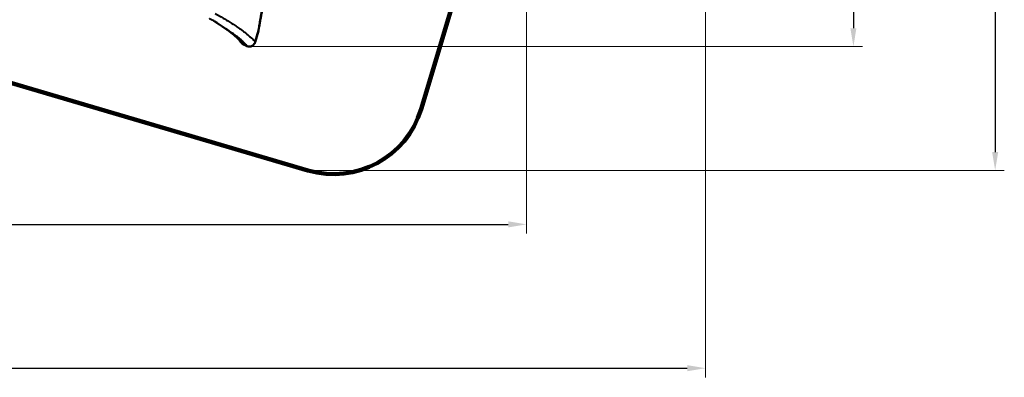
# Model space of a CAD drawing. Units: millimetres. Extents: x 683 to 22909, y -3622 to 15221.
# Drawn here: x 12124 to 22909, y -3622 to 296 of the extents above; entities that cross this region are included whole.
import ezdxf

# ---------------------------------------------------------------- set-up
doc = ezdxf.new("R2010")
doc.units = ezdxf.units.MM
doc.layers.add('DiKom', color=7, linetype='Continuous')
doc.styles.add('style1', font='arial.ttf', dxfattribs={"width": 0.8})
doc.dimstyles.new('1-50', dxfattribs={"dimtxt": 400, "dimasz": 200, "dimexe": 100, "dimexo": 0, "dimgap": 200, "dimtad": 1, "dimtxsty": 'style1', "dimcen": 200, "dimclrd": 7, "dimclre": 7, "dimclrt": 7, "dimadec": 1, "dimazin": 2, "dimtfac": 1, "dimtmove": 0, "dimatfit": 2, "dimfxl": 0, "dimlwd": 25, "dimlwe": 18, "dimarcsym": 0})

# ---------------------------------------------------------------- blocks, each defined once
blk = doc.blocks.new('*D4')
at = {"layer": 'Defpoints', "color": 0, "linetype": 'Continuous', "transparency": 16777216}
for p in [(17676, 7043), (2184, 3102), (17676, -1946)]:
    blk.add_point(p, dxfattribs=at)
at = {"layer": 'DiKom', "color": 7, "linetype": 'Continuous', "lineweight": 18, "transparency": 16777216}
for p, q in [((17676, 7043), (17676, -2046)), ((2184, 3102), (2184, -2046))]:
    blk.add_line(p, q, dxfattribs=at)
at = {"layer": 'DiKom', "color": 7, "linetype": 'Continuous', "lineweight": 25, "transparency": 16777216}
blk.add_line((2384, -1946), (17476, -1946), dxfattribs=at)
at = {"layer": 'DiKom', "color": 7, "linetype": 'Continuous', "transparency": 16777216}
for points in [[(2384, -1913), (2384, -1979), (2184, -1946)], [(17476, -1913), (17476, -1979), (17676, -1946)]]:
    blk.add_solid(points, dxfattribs=at)
at = {"layer": 'DiKom', "color": 7, "linetype": 'Continuous', "lineweight": 40, "transparency": 16777216, "insert": (9649, -1235), "char_height": 400, "attachment_point": 5, "style": 'style1'}
blk.add_mtext('{\\fArial|b1|i0|c204|p34;\\H2.5x;15500}', dxfattribs=at)
blk = doc.blocks.new('*D5')
at = {"layer": 'Defpoints', "color": 0, "linetype": 'Continuous', "transparency": 16777216}
for p in [(13183, 9717), (14651, 2), (21256, 2)]:
    blk.add_point(p, dxfattribs=at)
at = {"layer": 'DiKom', "color": 7, "linetype": 'Continuous', "lineweight": 18, "transparency": 16777216}
for p, q in [((13183, 9717), (21356, 9717)), ((14651, 2), (21356, 2))]:
    blk.add_line(p, q, dxfattribs=at)
at = {"layer": 'DiKom', "color": 7, "linetype": 'Continuous', "lineweight": 25, "transparency": 16777216}
blk.add_line((21256, 9517), (21256, 202), dxfattribs=at)
at = {"layer": 'DiKom', "color": 7, "linetype": 'Continuous', "transparency": 16777216}
for points in [[(21223, 9517), (21289, 9517), (21256, 9717)], [(21223, 202), (21289, 202), (21256, 2)]]:
    blk.add_solid(points, dxfattribs=at)
at = {"layer": 'DiKom', "color": 7, "linetype": 'Continuous', "lineweight": 40, "transparency": 16777216, "insert": (20545, 4056), "char_height": 400, "attachment_point": 5, "rotation": 90, "style": 'style1'}
blk.add_mtext('{\\fArial|b1|i0|c204|p34;\\H2.5x;9700}', dxfattribs=at)
blk = doc.blocks.new('*D6')
at = {"layer": 'Defpoints', "color": 0, "transparency": 16777216}
for p in [(13712, 11717), (15281, -1355), (22809, -1355)]:
    blk.add_point(p, dxfattribs=at)
at = {"layer": 'DiKom', "color": 7, "lineweight": 18, "transparency": 16777216}
for p, q in [((13712, 11717), (22909, 11717)), ((15281, -1355), (22909, -1355))]:
    blk.add_line(p, q, dxfattribs=at)
at = {"layer": 'DiKom', "color": 7, "lineweight": 25, "transparency": 16777216}
blk.add_line((22809, 11517), (22809, -1155), dxfattribs=at)
at = {"layer": 'DiKom', "color": 7, "transparency": 16777216}
for points in [[(22776, 11517), (22842, 11517), (22809, 11717)], [(22776, -1155), (22842, -1155), (22809, -1355)]]:
    blk.add_solid(points, dxfattribs=at)
at = {"layer": 'DiKom', "color": 7, "lineweight": 200, "transparency": 16777216, "insert": (22098, 4266), "char_height": 400, "attachment_point": 5, "rotation": 90, "style": 'style1'}
blk.add_mtext('{\\fArial|b1|i0|c204|p34;\\H2.5x;13100}', dxfattribs=at)
blk = doc.blocks.new('*D7')
at = {"layer": 'Defpoints', "color": 0, "transparency": 16777216}
for p in [(19636, 6543), (683, 2309), (19636, -3522)]:
    blk.add_point(p, dxfattribs=at)
at = {"layer": 'DiKom', "color": 7, "lineweight": 18, "transparency": 16777216}
for p, q in [((19636, 6543), (19636, -3622)), ((683, 2309), (683, -3622))]:
    blk.add_line(p, q, dxfattribs=at)
at = {"layer": 'DiKom', "color": 7, "lineweight": 25, "transparency": 16777216}
blk.add_line((883, -3522), (19436, -3522), dxfattribs=at)
at = {"layer": 'DiKom', "color": 7, "transparency": 16777216}
for points in [[(883, -3488), (883, -3555), (683, -3522)], [(19436, -3488), (19436, -3555), (19636, -3522)]]:
    blk.add_solid(points, dxfattribs=at)
at = {"layer": 'DiKom', "color": 7, "lineweight": 200, "transparency": 16777216, "insert": (9807, -2811), "char_height": 400, "attachment_point": 5, "style": 'style1'}
blk.add_mtext('{\\fArial|b1|i0|c204|p34;\\H2.5x;19000}', dxfattribs=at)

msp = doc.modelspace()

# ---------------------------------------------------------------- linework, layer by layer
at = {"layer": 'DiKom', "color": 3, "lineweight": 200}
for p, q in [((17273.098, 1809.655), (16520.883, -684.244)), ((9865.48, 237.699), (15281.377, -1354.854))]:
    msp.add_line(p, q, dxfattribs=at)
at = {"layer": 'DiKom', "color": 7, "linetype": 'Continuous', "lineweight": 40}
for p, q in [((14703.391, 51.93), (14739.477, 176.428)), ((14706.32, 51.081), (14742.406, 175.578)), ((14537.756, 56.06), (14538.495, 55.013)), ((14537.788, 56.083), (14538.1, 55.611)), ((14574.817, 25.93), (14574.854, 25.912))]:
    msp.add_line(p, q, dxfattribs=at)
at = {"layer": 'DiKom', "color": 7, "linetype": 'Continuous', "lineweight": 40, "flags": 128}
for points in [[(14739.477, 176.428), (14740.721, 176.067), (14741.627, 175.804), (14742.189, 175.641), (14742.403, 175.579), (14742.406, 175.578)], [(14538.1, 55.611), (14539.109, 54.083), (14543.676, 48.376), (14548.923, 42.925), (14554.656, 37.948), (14559.324, 34.489), (14564.219, 31.341), (14569.415, 28.481), (14574.804, 25.981), (14574.804, 25.981), (14574.804, 25.981)], [(14703.391, 51.93), (14704.635, 51.57), (14705.541, 51.307), (14706.104, 51.144), (14706.318, 51.082), (14706.32, 51.081)]]:
    msp.add_lwpolyline(points, dxfattribs=at)
at = {"layer": 'DiKom', "color": 7, "linetype": 'Continuous', "lineweight": 40}
for centre, radius, start, end in [((14736.892, 182.952), 7.017, 291.6170847, 345.780969), ((14694.382, 189.498), 50, 343.8357835, 350.4723434), ((14612.009, 8.933), 1.871, 295.0382204, 341.3818542)]:
    msp.add_arc(centre, radius, start, end, dxfattribs=at)
at = {"layer": 'DiKom', "color": 3, "lineweight": 200}
msp.add_arc((15563.485, -395.472), 1000, 253.6139452, 343.2155251, dxfattribs=at)
at = {"layer": 'DiKom', "color": 7, "linetype": 'Continuous', "lineweight": 40}
for points, knots in [([(14739.477, 176.428), (14741.38, 188.176), (14745.187, 211.674), (14751.096, 247.17), (14757.197, 282.873), (14763.536, 318.789), (14770.139, 354.891), (14777.033, 391.162), (14784.249, 427.58), (14791.81, 464.126), (14799.725, 500.728), (14808.011, 537.362), (14816.692, 574.004), (14825.772, 610.635), (14835.255, 647.224), (14845.273, 684.212), (14855.853, 721.575), (14867.002, 759.286), (14878.575, 796.849), (14891.124, 836), (14904.714, 876.69), (14919.378, 918.864), (14934.482, 960.742), (14949.976, 1002.287), (14965.918, 1043.734), (14982.27, 1085.067), (14998.976, 1126.29), (15015.871, 1167.135), (15032.889, 1207.625), (15044.274, 1234.299), (15049.965, 1247.633)], [0, 0, 0, 0, 0.032972583, 0.065948425, 0.09892093, 0.132019795, 0.165122712, 0.198221379, 0.231441071, 0.264669661, 0.297897946, 0.331116833, 0.364341871, 0.397576403, 0.430811028, 0.464035766, 0.498545371, 0.533066866, 0.567588403, 0.602098315, 0.641501288, 0.68092722, 0.720362859, 0.759792242, 0.799197508, 0.839343084, 0.87950797, 0.919681674, 0.959850518, 1, 1, 1, 1]), ([(14743.684, 181.23), (14744.644, 186.934), (14746.945, 200.608), (14750.645, 222.276), (14754.774, 246.18), (14758.928, 269.804), (14763.12, 293.192), (14767.354, 316.34), (14771.669, 339.456), (14776.07, 362.515), (14780.554, 385.494), (14785.124, 408.371), (14789.778, 431.124), (14794.518, 453.735), (14799.343, 476.185), (14804.254, 498.457), (14809.249, 520.536), (14814.328, 542.405), (14819.495, 564.063), (14824.775, 585.62), (14830.184, 607.156), (14835.739, 628.718), (14841.425, 650.243), (14847.236, 671.707), (14853.173, 693.112), (14859.238, 714.46), (14865.427, 735.732), (14871.745, 756.945), (14878.198, 778.129), (14884.798, 799.329), (14891.543, 820.541), (14898.424, 841.734), (14905.427, 862.874), (14912.542, 883.929), (14919.785, 904.951), (14927.168, 925.983), (14934.703, 947.075), (14942.382, 968.205), (14950.201, 989.38), (14958.159, 1010.603), (14966.254, 1031.88), (14974.482, 1053.216), (14982.842, 1074.614), (14991.33, 1096.08), (14999.943, 1117.618), (15008.679, 1139.233), (15017.531, 1160.928), (15026.5, 1182.712), (15035.579, 1204.584), (15043.745, 1224.144), (15048.885, 1236.37), (15050.962, 1241.312)], [0, 0, 0, 0, 0.016172301, 0.038766768, 0.061153786, 0.083446789, 0.105047423, 0.126585189, 0.1480426, 0.169401498, 0.190646207, 0.211761689, 0.232732927, 0.253547513, 0.274193515, 0.294660706, 0.314939681, 0.335021994, 0.354900354, 0.374595425, 0.394414794, 0.41426076, 0.434066132, 0.453836059, 0.473577368, 0.493296535, 0.513001427, 0.532636396, 0.552305085, 0.572059531, 0.591874818, 0.611726227, 0.631587251, 0.651426185, 0.671221044, 0.69118615, 0.711254387, 0.73143389, 0.751732696, 0.772157608, 0.792716979, 0.813418355, 0.8342688, 0.855275744, 0.876446513, 0.897787638, 0.919306227, 0.941008243, 0.962910674, 0.985006422, 1, 1, 1, 1]), ([(14264.671, 364.603), (14273.405, 359.566), (14290.879, 349.487), (14316.5, 334.472), (14341.658, 319.555), (14366.273, 304.771), (14390.562, 290), (14414.481, 275.257), (14437.985, 260.539), (14460.813, 245.998), (14482.917, 231.645), (14504.065, 217.618), (14524.256, 203.914), (14543.503, 190.532), (14561.972, 177.347), (14579.628, 164.374), (14596.609, 151.495), (14612.866, 138.725), (14628.358, 126.072), (14642.909, 113.66), (14656.488, 101.496), (14668.355, 90.26), (14678.689, 79.906), (14687.658, 70.39), (14695.976, 61.04), (14700.92, 54.967), (14703.391, 51.93)], [0, 0, 0, 0, 0.042136058, 0.084306914, 0.12649019, 0.168661542, 0.210797423, 0.254165299, 0.297571576, 0.340990506, 0.384396775, 0.427764576, 0.469925095, 0.512120379, 0.554327712, 0.596523186, 0.638683498, 0.682069429, 0.72549307, 0.768929655, 0.812353744, 0.855739579, 0.891746568, 0.9277537, 0.96387672, 1, 1, 1, 1]), ([(14201.905, 312.295), (14202.849, 311.73), (14208.04, 308.622), (14217.318, 303.038), (14228.615, 296.208), (14235.645, 291.907), (14238.609, 290.094)], [0, 0, 0, 0, 0.075765561, 0.416550272, 0.753982226, 1, 1, 1, 1]), ([(14250.833, 282.596), (14250.705, 282.675), (14246.663, 285.179), (14242.506, 287.708), (14238.481, 290.157)], [0, 0, 0, 0, 0.031735804, 1, 1, 1, 1]), ([(14243.762, 286.94), (14244.108, 286.728), (14245.825, 285.675), (14248.846, 283.812), (14252.831, 281.345), (14256.416, 279.114), (14259.664, 277.084), (14262.494, 275.308), (14264.852, 273.822), (14266.524, 272.766), (14267.603, 272.083), (14267.986, 271.839), (14268.004, 271.832), (14268.015, 271.828)], [0, 0, 0, 0, 0.037619541, 0.186775851, 0.334670017, 0.483740162, 0.596067612, 0.709800301, 0.814445375, 0.877337742, 0.905208023, 0.941648209, 1, 1, 1, 1]), ([(14613.781, 8.335), (14611.383, 11.263), (14606.587, 17.118), (14598.458, 26.173), (14589.693, 35.413), (14579.676, 45.467), (14568.397, 56.309), (14555.699, 67.978), (14542.229, 79.844), (14527.973, 91.912), (14512.758, 104.309), (14496.577, 117.037), (14479.469, 130.084), (14461.592, 143.334), (14442.982, 156.771), (14423.864, 170.247), (14404.275, 183.752), (14384.262, 197.277), (14363.646, 210.962), (14342.464, 224.795), (14320.536, 238.904), (14297.851, 253.308), (14274.586, 267.916), (14258.708, 277.728), (14250.833, 282.596)], [0, 0, 0, 0, 0.038525133, 0.077050808, 0.11572103, 0.154392746, 0.200915928, 0.247474963, 0.294039462, 0.340585456, 0.387097472, 0.434885335, 0.482714686, 0.530557402, 0.578386189, 0.626173436, 0.672465084, 0.718794767, 0.765137277, 0.811466551, 0.857757564, 0.905395024, 0.953073796, 1, 1, 1, 1]), ([(14574.804, 25.981), (14572.781, 28.778), (14568.739, 34.366), (14562.268, 42.85), (14555.282, 51.454), (14547.608, 60.219), (14539.026, 69.191), (14529.685, 78.333), (14519.885, 87.587), (14508.713, 97.76), (14496.034, 108.879), (14481.685, 120.98), (14466.612, 133.239), (14450.823, 145.65), (14433.715, 158.694), (14415.232, 172.384), (14395.321, 186.732), (14374.688, 201.231), (14353.373, 215.863), (14331.416, 230.619), (14308.827, 245.513), (14287.708, 259.251), (14273.873, 268.074), (14267.98, 271.831)], [0, 0, 0, 0, 0.040405929, 0.08074841, 0.121010181, 0.161199277, 0.201356667, 0.241511103, 0.281640133, 0.321730612, 0.372060268, 0.422297576, 0.472427342, 0.522440576, 0.5723522, 0.627961197, 0.683470941, 0.738864692, 0.794123654, 0.849240951, 0.904258869, 0.959219909, 1, 1, 1, 1]), ([(14268, 271.837), (14271.634, 269.518), (14279.228, 264.673), (14290.363, 257.488), (14301.222, 250.427), (14311.254, 243.85), (14319.904, 238.133), (14327.265, 233.232), (14333.32, 229.177), (14338.645, 225.591), (14343.224, 222.492), (14346.539, 220.239), (14348.8, 218.698), (14350.368, 217.626), (14352.17, 216.394), (14354.426, 214.847), (14357.147, 212.976), (14360.65, 210.559), (14364.604, 207.818), (14368.725, 204.945), (14372.72, 202.147), (14376.544, 199.454), (14380.178, 196.882), (14383.281, 194.676), (14385.728, 192.929), (14387.882, 191.387), (14390.097, 189.796), (14392.833, 187.825), (14395.844, 185.645), (14399.143, 183.245), (14402.454, 180.825), (14405.691, 178.445), (14408.437, 176.415), (14410.71, 174.729), (14412.552, 173.357), (14414.263, 172.08), (14416.059, 170.735), (14418.129, 169.18), (14421.007, 167.008), (14424.672, 164.226), (14429.03, 160.891), (14433.503, 157.436), (14437.923, 153.988), (14442.149, 150.659), (14446.116, 147.504), (14449.966, 144.413), (14453.908, 141.215), (14458.089, 137.788), (14462.46, 134.159), (14466.861, 130.458), (14471.034, 126.9), (14474.467, 123.933), (14477.176, 121.569), (14479.256, 119.739), (14481.134, 118.076), (14482.813, 116.579), (14484.321, 115.226), (14485.813, 113.881), (14487.564, 112.292), (14489.681, 110.357), (14492.127, 108.098), (14494.677, 105.718), (14497.19, 103.345), (14499.55, 101.09), (14501.902, 98.819), (14504.292, 96.483), (14506.656, 94.142), (14508.785, 92.008), (14510.387, 90.38), (14511.6, 89.133), (14512.599, 88.097), (14513.711, 86.933), (14515.004, 85.556), (14516.368, 84.073), (14517.624, 82.671), (14518.658, 81.493), (14519.538, 80.473), (14520.703, 79.103), (14522.167, 77.339), (14523.84, 75.257), (14525.369, 73.302), (14526.543, 71.765), (14527.412, 70.61), (14528.062, 69.739), (14528.728, 68.837), (14529.436, 67.87), (14530.216, 66.796), (14531.167, 65.472), (14532.406, 63.729), (14533.965, 61.509), (14535.853, 58.782), (14537.244, 56.756), (14538.009, 55.632), (14538.047, 55.575)], [0, 0, 0, 0, 0.027167096, 0.056780428, 0.084491065, 0.110313678, 0.134267825, 0.151789013, 0.167746209, 0.181835551, 0.194056922, 0.204409522, 0.208601337, 0.212437976, 0.217198534, 0.223434864, 0.231146749, 0.239923421, 0.252899251, 0.264639254, 0.275143636, 0.287310624, 0.297854676, 0.306979803, 0.314687471, 0.319587492, 0.326210198, 0.334553571, 0.34426756, 0.353574299, 0.364771548, 0.374847034, 0.383762186, 0.390601202, 0.396368186, 0.401303917, 0.406969337, 0.413645317, 0.421331077, 0.435000647, 0.449688716, 0.46480862, 0.480331068, 0.495219268, 0.509079849, 0.522608887, 0.536903084, 0.552488603, 0.569510323, 0.586944803, 0.603977296, 0.61944236, 0.62894527, 0.637703845, 0.645691887, 0.652909638, 0.659358937, 0.665336539, 0.672516815, 0.682610457, 0.693816017, 0.706009072, 0.718178485, 0.72954638, 0.740201123, 0.752873895, 0.765572573, 0.776695, 0.786821416, 0.792427587, 0.798119352, 0.805211485, 0.813928723, 0.824260236, 0.834328643, 0.842201027, 0.84841886, 0.855490719, 0.870300783, 0.884672474, 0.898065015, 0.909642565, 0.915366149, 0.920736539, 0.926373875, 0.932298758, 0.938518757, 0.945953683, 0.95524726, 0.967617782, 0.982237856, 0.999105963, 1, 1, 1, 1]), ([(14539.456, 53.651), (14539.653, 53.369), (14540.871, 51.625), (14543.363, 48.594), (14546.95, 44.562), (14550.776, 40.784), (14554.749, 37.3), (14558.838, 34.108), (14563.084, 31.143), (14567.555, 28.374), (14571.083, 26.383), (14573.143, 25.366), (14573.603, 25.139)], [0, 0, 0, 0, 0.022977178, 0.142065092, 0.261699986, 0.383340945, 0.500877261, 0.614489882, 0.729635814, 0.846556128, 0.965678942, 1, 1, 1, 1]), ([(14574.817, 25.93), (14574.487, 25.509), (14574.036, 24.934), (14573.896, 24.999), (14573.858, 25.017)], [0, 0, 0, 0, 0.731429608, 1, 1, 1, 1]), ([(14573.884, 25.067), (14578.054, 23.057), (14586.669, 18.903), (14599.467, 13.067), (14608.275, 9.141), (14612.627, 7.352), (14612.816, 7.274)], [0, 0, 0, 0, 0.324413258, 0.67021561, 0.985715551, 1, 1, 1, 1]), ([(14574.804, 25.981), (14574.814, 25.965), (14574.825, 25.945), (14574.819, 25.933), (14574.817, 25.93)], [0, 0, 0, 0, 0.778587533, 1, 1, 1, 1]), ([(14574.854, 25.912), (14574.854, 25.912), (14581.973, 25.912), (14593.804, 15.34), (14607.12, 10.671), (14613.781, 8.335)], [0, 0, 0, 0, 0.00000279, 0.499749208, 1, 1, 1, 1]), ([(14612.813, 7.262), (14614.013, 6.77), (14616.7, 5.669), (14621.016, 4.32), (14625.717, 3.149), (14630.507, 2.304), (14635.337, 1.786), (14640.139, 1.605), (14644.902, 1.75), (14649.629, 2.214), (14654.339, 3.004), (14658.992, 4.118), (14663.506, 5.54), (14667.861, 7.25), (14672.059, 9.236), (14676.138, 11.515), (14680.075, 14.087), (14683.8, 16.907), (14687.284, 19.944), (14690.529, 23.182), (14693.565, 26.647), (14696.383, 30.342), (14698.935, 34.207), (14701.199, 38.21), (14703.194, 42.33), (14704.887, 46.61), (14705.927, 49.543), (14706.314, 51.065), (14706.318, 51.083)], [0, 0, 0, 0, 0.033307434, 0.074575304, 0.116069643, 0.157734329, 0.199452022, 0.240790782, 0.281135476, 0.321808148, 0.362718936, 0.403757075, 0.444662243, 0.484235629, 0.52388262, 0.563903952, 0.604198656, 0.644616924, 0.683853993, 0.722873521, 0.762314394, 0.802133931, 0.842178968, 0.881227993, 0.92022902, 0.959660113, 0.999498546, 1, 1, 1, 1]), ([(14613.781, 8.335), (14615.59, 7.769), (14619.208, 6.637), (14624.869, 5.498), (14630.671, 4.796), (14636.611, 4.59), (14642.586, 4.888), (14648.616, 5.703), (14654.633, 7.051), (14660.408, 8.882), (14665.845, 11.119), (14670.976, 13.718), (14675.931, 16.752), (14680.513, 20.093), (14684.673, 23.653), (14688.452, 27.397), (14691.967, 31.441), (14695.906, 36.746), (14700.005, 43.493), (14702.256, 49.102), (14703.391, 51.93)], [0, 0, 0, 0, 0.052547608, 0.10509429, 0.159150987, 0.213208074, 0.267781193, 0.322354671, 0.378664832, 0.434974708, 0.4862129, 0.537450304, 0.590140781, 0.642829421, 0.690319349, 0.737807055, 0.786447495, 0.835088647, 0.916823621, 1, 1, 1, 1])]:
    msp.add_open_spline(points, degree=3, knots=knots, dxfattribs=at)

# ---------------------------------------------------------------- dimensions: what is measured, and where the dimension line sits
at = {"layer": 'DiKom', "color": 3, "lineweight": 200}
dim = msp.add_linear_dim(base=(22809, -1354.854), p1=(13711.864, 11716.938), p2=(15281.377, -1354.854), angle=90, text='{\\fArial|b1|i0|c204|p34;\\H2.5x;13100}', dimstyle='1-50', dxfattribs=at)
dim.commit()
dim.dimension.update_dxf_attribs({"geometry": '*D6', "text_midpoint": (22809, 4265.5), "dimtype": 160})
at = {"layer": 'DiKom', "color": 7, "linetype": 'Continuous', "lineweight": 40}
dim = msp.add_linear_dim(base=(21256, 2.443), p1=(13183.364, 9716.938), p2=(14650.857, 2.443), angle=90, text='{\\fArial|b1|i0|c204|p34;\\H2.5x;9700}', dimstyle='1-50', dxfattribs=at)
dim.commit()
dim.dimension.update_dxf_attribs({"geometry": '*D5', "text_midpoint": (21256, 4056), "dimtype": 160})
dim = msp.add_linear_dim(base=(17675.864, -1946), p1=(2184.241, 3102.5), p2=(17675.864, 7042.829), text='{\\fArial|b1|i0|c204|p34;\\H2.5x;15500}', dimstyle='1-50', dxfattribs=at)
dim.commit()
dim.dimension.update_dxf_attribs({"geometry": '*D4', "text_midpoint": (9649, -1946), "dimtype": 160})
at = {"layer": 'DiKom', "color": 3, "lineweight": 200}
dim = msp.add_linear_dim(base=(19635.873, -3521.5), p1=(682.901, 2309.5), p2=(19635.873, 6542.829), text='{\\fArial|b1|i0|c204|p34;\\H2.5x;19000}', dimstyle='1-50', dxfattribs=at)
dim.commit()
dim.dimension.update_dxf_attribs({"geometry": '*D7', "text_midpoint": (9807, -3521.5), "dimtype": 160})

doc.saveas('drawing.dxf')
